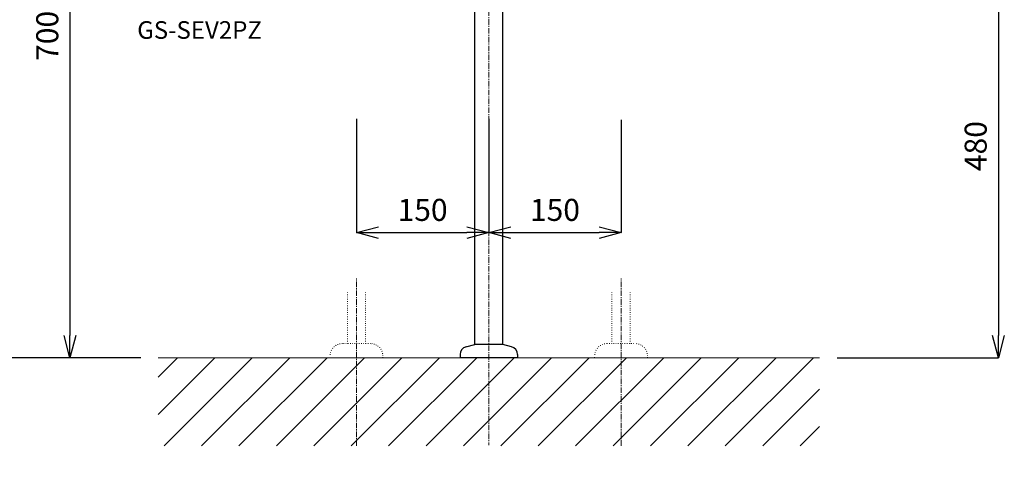
# Model space of a CAD drawing. Units: millimetres. Extents: x 2061 to 13263, y -16377 to -3258.
# Drawn here: x 4323 to 5440, y -5620 to -5120 of the extents above; entities that cross this region are included whole.
import ezdxf
from ezdxf.enums import TextEntityAlignment as Align

# ---------------------------------------------------------------- set-up
doc = ezdxf.new("R2010")
doc.units = ezdxf.units.MM
doc.linetypes.add('CENTER1', pattern=[10, 6.25, -1.25, 1.25, -1.25])
doc.linetypes.add('DOT', pattern=[2.5, 0.625, -1.875])
doc.layers.add('_0-2_', color=7, linetype='Continuous')
for name, color, linetype, lineweight in [('中心線', 1, 'CENTER1', 15), ('太線', 7, 'Continuous', 15), ('寸法線', 3, 'Continuous', 15), ('文字', 4, 'Continuous', 15), ('細線', 6, 'Continuous', 9)]:
    doc.layers.add(name, color=color, linetype=linetype, lineweight=lineweight)
doc.styles.add('japanese', font='romans.shx', dxfattribs={"bigfont": 'bigfont.shx'})
doc.dimstyles.new('KIHON', dxfattribs={"dimscale": 10, "dimtxt": 2.5, "dimasz": 2.5, "dimexe": 0, "dimexo": 2, "dimgap": 1, "dimtad": 1, "dimdec": 0, "dimdsep": 46, "dimtxsty": 'japanese', "dimblk": 'OPEN30', "dimcen": 2.5, "dimadec": 0, "dimazin": 0, "dimtfac": 1, "dimtdec": 0, "dimtmove": 0, "dimatfit": 0, "dimfxl": 1, "dimarcsym": 0})

# ---------------------------------------------------------------- blocks, each defined once
blk = doc.blocks.new('_Open30')
at = {"color": 0, "linetype": 'ByBlock', "lineweight": -2}
for p, q in [((-1, 0.268), (0, 0)), ((0, 0), (-1, -0.268)), ((0, 0), (-1, 0))]:
    blk.add_line(p, q, dxfattribs=at)
blk = doc.blocks.new('*D2')
at = {"layer": 'Defpoints', "color": 0, "transparency": 16777216}
for p in [(4280.1, -4672.9), (4540.1, -4672.9), (4480.3, -5502.9)]:
    blk.add_point(p, dxfattribs=at)
at = {"layer": '寸法線', "color": 0, "lineweight": -2, "transparency": 16777216}
for p, q in [((4520.1, -4672.9), (4280.1, -4672.9)), ((4280.1, -5477.9), (4280.1, -4697.9)), ((4460.3, -5502.9), (4280.1, -5502.9))]:
    blk.add_line(p, q, dxfattribs=at)
at = {"layer": '寸法線', "color": 0, "lineweight": -2, "transparency": 16777216, "xscale": 25, "yscale": 25, "zscale": 25}
for p, rotation in [((4280.1, -4672.9), 90), ((4280.1, -5502.9), 270)]:
    blk.add_blockref('_Open30', p, dxfattribs=dict(at, rotation=rotation))
at = {"layer": '寸法線', "color": 0, "lineweight": 13, "transparency": 16777216, "insert": (4257.6, -5072.9), "char_height": 25, "attachment_point": 5, "rotation": 90, "style": 'japanese'}
blk.add_mtext('830', dxfattribs=at)
blk = doc.blocks.new('*D5')
at = {"layer": 'Defpoints', "color": 0, "transparency": 16777216}
for p in [(4480.1, -4802.9), (4380.1, -5502.9), (4480.3, -5502.9)]:
    blk.add_point(p, dxfattribs=at)
at = {"layer": '寸法線', "color": 0, "lineweight": -2, "transparency": 16777216}
for p, q in [((4460.1, -4802.9), (4380.1, -4802.9)), ((4380.1, -4827.9), (4380.1, -5477.9)), ((4460.3, -5502.9), (4380.1, -5502.9))]:
    blk.add_line(p, q, dxfattribs=at)
at = {"layer": '寸法線', "color": 0, "lineweight": -2, "transparency": 16777216, "xscale": 25, "yscale": 25, "zscale": 25}
for p, rotation in [((4380.1, -4802.9), 90), ((4380.1, -5502.9), 270)]:
    blk.add_blockref('_Open30', p, dxfattribs=dict(at, rotation=rotation))
at = {"layer": '寸法線', "color": 0, "lineweight": 13, "transparency": 16777216, "insert": (4357.6, -5137.9), "char_height": 25, "attachment_point": 5, "rotation": 90, "style": 'japanese'}
blk.add_mtext('700', dxfattribs=at)
blk = doc.blocks.new('*D23')
at = {"layer": 'Defpoints', "color": 0, "transparency": 16777216}
for p in [(5030.1, -5022.9), (5230.1, -5502.9), (5433, -5502.9)]:
    blk.add_point(p, dxfattribs=at)
at = {"layer": '寸法線', "color": 0, "lineweight": -2, "transparency": 16777216}
for p, q in [((5050.1, -5022.9), (5433, -5022.9)), ((5433, -5047.9), (5433, -5477.9)), ((5250.1, -5502.9), (5433, -5502.9))]:
    blk.add_line(p, q, dxfattribs=at)
at = {"layer": '寸法線', "color": 0, "lineweight": -2, "transparency": 16777216, "xscale": 25, "yscale": 25, "zscale": 25}
for p, rotation in [((5433, -5022.9), 90), ((5433, -5502.9), 270)]:
    blk.add_blockref('_Open30', p, dxfattribs=dict(at, rotation=rotation))
at = {"layer": '寸法線', "color": 0, "lineweight": 13, "transparency": 16777216, "insert": (5410.5, -5262.9), "char_height": 25, "attachment_point": 5, "rotation": 90, "style": 'japanese'}
blk.add_mtext('480', dxfattribs=at)
blk = doc.blocks.new('*D96')
at = {"layer": 'Defpoints', "color": 0, "transparency": 16777216}
for p in [(4705, -5211.8), (4855.1, -5211.8), (4855.1, -5361)]:
    blk.add_point(p, dxfattribs=at)
at = {"layer": '寸法線', "color": 0, "lineweight": -2, "transparency": 16777216}
for p, q in [((4705, -5231.8), (4705, -5361)), ((4855.1, -5231.8), (4855.1, -5361)), ((4730, -5361), (4830.1, -5361))]:
    blk.add_line(p, q, dxfattribs=at)
at = {"layer": '寸法線', "color": 0, "lineweight": -2, "transparency": 16777216, "xscale": 25, "yscale": 25, "zscale": 25, "rotation": 180}
blk.add_blockref('_Open30', (4705, -5361), dxfattribs=at)
at = {"layer": '寸法線', "color": 0, "lineweight": -2, "transparency": 16777216, "xscale": 25, "yscale": 25, "zscale": 25}
blk.add_blockref('_Open30', (4855.1, -5361), dxfattribs=at)
at = {"layer": '寸法線', "color": 0, "lineweight": 13, "transparency": 16777216, "insert": (4780, -5338.5), "char_height": 25, "attachment_point": 5, "style": 'japanese'}
blk.add_mtext('150', dxfattribs=at)
blk = doc.blocks.new('*D97')
at = {"layer": 'Defpoints', "color": 0, "transparency": 16777216}
for p in [(4855.1, -5211.8), (5005.1, -5213), (5005.1, -5361)]:
    blk.add_point(p, dxfattribs=at)
at = {"layer": '寸法線', "color": 0, "lineweight": -2, "transparency": 16777216}
for p, q in [((4855.1, -5231.8), (4855.1, -5361)), ((5005.1, -5233), (5005.1, -5361)), ((4880.1, -5361), (4980.1, -5361))]:
    blk.add_line(p, q, dxfattribs=at)
at = {"layer": '寸法線', "color": 0, "lineweight": -2, "transparency": 16777216, "xscale": 25, "yscale": 25, "zscale": 25, "rotation": 180}
blk.add_blockref('_Open30', (4855.1, -5361), dxfattribs=at)
at = {"layer": '寸法線', "color": 0, "lineweight": -2, "transparency": 16777216, "xscale": 25, "yscale": 25, "zscale": 25}
blk.add_blockref('_Open30', (5005.1, -5361), dxfattribs=at)
at = {"layer": '寸法線', "color": 0, "lineweight": 13, "transparency": 16777216, "insert": (4930.1, -5338.5), "char_height": 25, "attachment_point": 5, "style": 'japanese'}
blk.add_mtext('150', dxfattribs=at)

msp = doc.modelspace()

# ---------------------------------------------------------------- linework, layer by layer
at = {"layer": '_0-2_', "color": 5, "linetype": 'Continuous'}
for p, q in [((4839.1, -5487.9), (4839.1, -4960.9)), ((4871.1, -5487.9), (4871.1, -4960.9)), ((4829.2, -5490.5), (4839.1, -5487.9)), ((4871.1, -5487.9), (4839.1, -5487.9)), ((4880.9, -5490.5), (4871.1, -5487.9)), ((4822.6, -5499.2), (4822.6, -5502.9)), ((4887.6, -5502.9), (4822.6, -5502.9)), ((4887.6, -5499.2), (4887.6, -5502.9))]:
    msp.add_line(p, q, dxfattribs=at)
at = {"layer": '_0-2_', "color": 5, "linetype": 'DOT', "lineweight": 9}
for p, q in [((4694.8, -5428.8), (4694.8, -5486.9)), ((4715.3, -5428.8), (4715.3, -5486.9)), ((4994.8, -5428.8), (4994.8, -5486.9)), ((5015.3, -5428.8), (5015.3, -5486.9)), ((4721, -5486.9), (4689, -5486.9)), ((4989.1, -5486.9), (5021.1, -5486.9)), ((4735, -5502.9), (4675, -5502.9)), ((4735, -5502.9), (4735, -5500.9)), ((4975.1, -5502.9), (4975.1, -5500.9)), ((4975.1, -5502.9), (5035.1, -5502.9)), ((5035.1, -5502.9), (5035.1, -5500.9))]:
    msp.add_line(p, q, dxfattribs=at)
for centre, start, end in [((4689, -5500.9), 90, 180), ((4721, -5500.9), 0, 90), ((4989.1, -5500.9), 90, 180), ((5021.1, -5500.9), 0, 90)]:
    msp.add_arc(centre, 14, start, end, dxfattribs=at)
at = {"layer": '_0-2_', "color": 5, "linetype": 'Continuous'}
for centre, start, end in [((4831.6, -5499.2), 105, 180), ((4878.6, -5499.2), 0, 75)]:
    msp.add_arc(centre, 9, start, end, dxfattribs=at)
at = {"layer": '中心線', "lineweight": 0}
msp.add_line((4855.1, -4469), (4855.1, -5602.3), dxfattribs=at)
at = {"layer": '中心線', "linetype": 'CENTER1', "lineweight": 0}
for p, q in [((4705, -5602.9), (4705, -5412.8)), ((5005.1, -5602.9), (5005.1, -5412.8))]:
    msp.add_line(p, q, dxfattribs=at)
at = {"layer": '太線', "color": 7, "linetype": 'Continuous', "lineweight": 13}
msp.add_line((5230.3, -5502.9), (4480.3, -5502.9), dxfattribs=at)
at = {"layer": '細線', "linetype": 'Continuous', "lineweight": 13}
for p, q in [((4480.1, -5567.3), (4544.5, -5502.9)), ((4480.1, -5524.9), (4502.1, -5502.9)), ((4486.9, -5602.9), (4586.9, -5502.9)), ((4529.3, -5602.9), (4629.3, -5502.9)), ((4571.8, -5602.9), (4671.8, -5502.9)), ((4614.2, -5602.9), (4714.2, -5502.9)), ((4656.6, -5602.9), (4756.6, -5502.9)), ((4699, -5602.9), (4799, -5502.9)), ((4741.5, -5602.9), (4841.5, -5502.9)), ((4783.9, -5602.9), (4883.9, -5502.9)), ((4826.3, -5602.9), (4926.3, -5502.9)), ((4868.8, -5602.9), (4968.8, -5502.9)), ((4911.2, -5602.9), (5011.2, -5502.9)), ((4953.6, -5602.9), (5053.6, -5502.9)), ((4996, -5602.9), (5096, -5502.9)), ((5038.5, -5602.9), (5138.5, -5502.9)), ((5080.9, -5602.9), (5180.9, -5502.9)), ((5123.3, -5602.9), (5223.3, -5502.9)), ((5165.7, -5602.9), (5230.1, -5538.5)), ((5208.2, -5602.9), (5230.1, -5581))]:
    msp.add_line(p, q, dxfattribs=at)

# ---------------------------------------------------------------- texts
at = {"layer": '文字', "lineweight": 13, "style": 'japanese'}
msp.add_text('GS-SEV2PZ', height=20, dxfattribs=at).set_placement((4527.1, -5133.8), align=Align.MIDDLE)
at = {"layer": '文字', "lineweight": 13, "insert": (3743.1, -5589.8), "char_height": 20, "attachment_point": 1, "style": 'japanese'}
msp.add_mtext_dynamic_manual_height_columns('{\\fMS PGothic|b0|i0|c128|p50;\\Q1;＜洗面ボウル＞\\Pタイプ：置き型\\P重量：10Kg\\P容量：4.5ℓ\\Pオーバーフロー:有\\P固定用ビス2本付属\\P※水栓付属排水栓をご使用下さい。\u3000\\P※焼成による寸法誤差が生じることがありますので、予めご了承下さい。\\P＜水栓＞\\P水圧0.2～0.3Mpa確保して下さい。\\P天板厚み最大40mmまで取付可能です。\\P\\P※床給水の場合、縦止水栓GS-SEVDMIをご利用ください。\\P給水管は商品に含まれておりません。現場でご用意下さい。}', width=1289.025, gutter_width=150, heights=[648.3], dxfattribs=at)

# ---------------------------------------------------------------- dimensions: what is measured, and where the dimension line sits
at = {"layer": '寸法線', "lineweight": 13}
for base, p1, p2, picture, middle in [((4280.1, -4672.9), (4480.3, -5502.9), (4540.1, -4672.9), '*D2', (4280.1, -5072.9)), ((4380.1, -5502.9), (4480.1, -4802.9), (4480.3, -5502.9), '*D5', (4380.1, -5137.9))]:
    dim = msp.add_linear_dim(base=base, p1=p1, p2=p2, angle=90, dimstyle='KIHON', dxfattribs=at)
    dim.commit()
    dim.dimension.update_dxf_attribs({"geometry": picture, "text_midpoint": middle, "dimtype": 160})
dim = msp.add_linear_dim(base=(5433, -5502.9), p1=(5030.1, -5022.9), p2=(5230.1, -5502.9), angle=90, dimstyle='KIHON', dxfattribs=at)
dim.commit()
dim.dimension.update_dxf_attribs({"geometry": '*D23', "text_midpoint": (5410.5, -5262.9)})
for base, p1, p2, picture, middle in [((4855.1, -5361), (4705, -5211.8), (4855.1, -5211.8), '*D96', (4780, -5338.5)), ((5005.1, -5361), (4855.1, -5211.8), (5005.1, -5213), '*D97', (4930.1, -5338.5))]:
    dim = msp.add_linear_dim(base=base, p1=p1, p2=p2, dimstyle='KIHON', dxfattribs=at)
    dim.commit()
    dim.dimension.update_dxf_attribs({"geometry": picture, "text_midpoint": middle})

doc.saveas('drawing.dxf')
